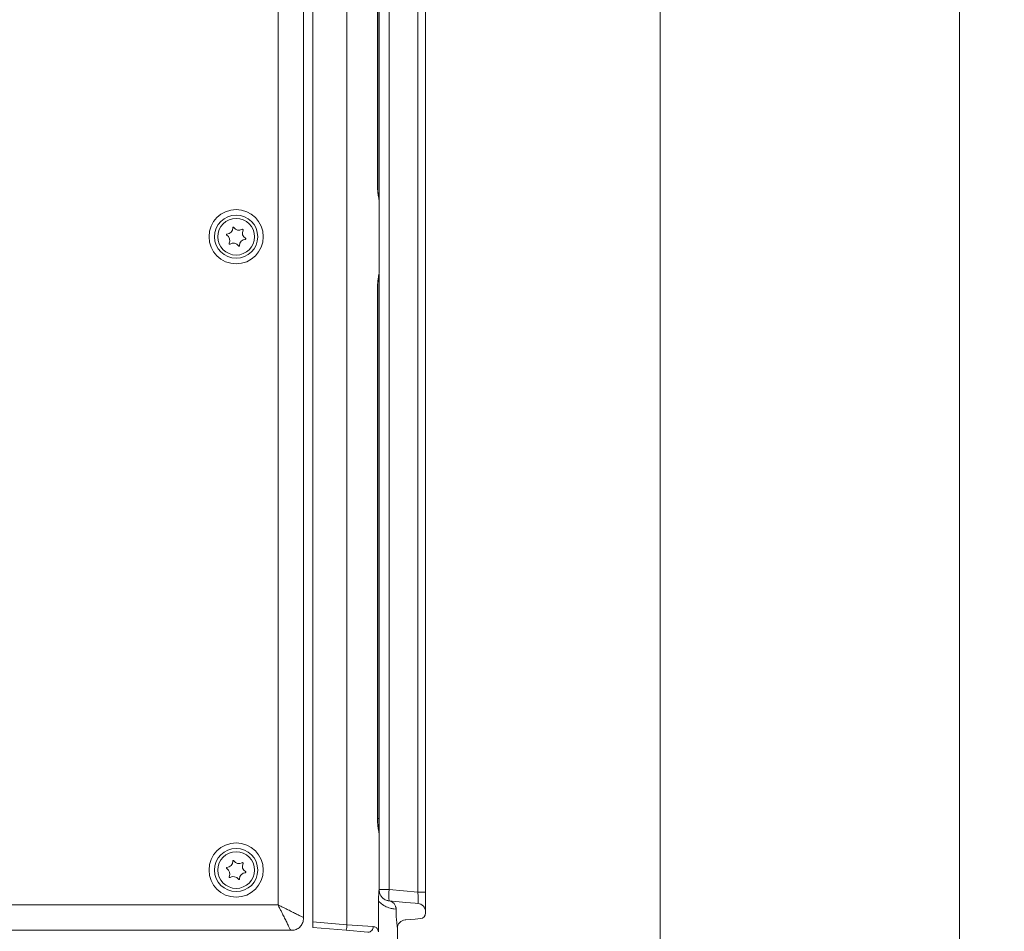
# Model space of a CAD drawing. Extents: x 17213 to 20696, y 981 to 4196.
# Drawn here: x 17964 to 18314, y 2429 to 2752 of the extents above; entities that cross this region are included whole.
import ezdxf

# ---------------------------------------------------------------- set-up
doc = ezdxf.new("R2010")
doc.units = 0
doc.header["$LTSCALE"] = 5
doc.linetypes.add('HIDDEN', pattern=[1.905, 1.27, -0.635])
doc.layers.add('Bemaßungen(Brunner)', color=7, linetype='Continuous', lineweight=25)
doc.styles.add('Brunner 2014', font='arial.ttf', dxfattribs={"height": 35})
doc.dimstyles.new('Brunner 2014', dxfattribs={"dimscale": 5, "dimtxt": 35, "dimasz": 5, "dimexe": 3.175, "dimexo": 0, "dimgap": 0.762, "dimtad": 1, "dimdec": 0, "dimrnd": 1e-08, "dimtxsty": 'Brunner 2014', "dimcen": 0.09, "dimdle": 10, "dimclrd": 7, "dimclre": 7, "dimclrt": 7, "dimadec": 1, "dimazin": 2, "dimtfac": 0.666667, "dimtdec": 0, "dimtmove": 0, "dimatfit": 3, "dimldrblk": 'Filled-1', "dimfxl": 1, "dimtolj": 1, "dimlwd": 5, "dimlwe": 5, "dimarcsym": 0})

# ---------------------------------------------------------------- blocks, each defined once
blk = doc.blocks.new('*D232')
at = {"layer": 'Bemaßungen(Brunner)', "color": 7, "linetype": 'Continuous', "lineweight": 5, "transparency": 16777216}
for p, q in [((17986.67, 3905.3), (18207.43, 3905.3)), ((18191.56, 3880.3), (18191.56, 2350.79)), ((18043.73, 2325.79), (18207.43, 2325.79))]:
    blk.add_line(p, q, dxfattribs=at)
at = {"layer": 'Bemaßungen(Brunner)', "color": 7, "linetype": 'HIDDEN', "lineweight": 5, "transparency": 16777216}
for points in [[(18187.39, 3880.3), (18195.73, 3880.3), (18191.56, 3905.3)], [(18187.39, 2350.79), (18195.73, 2350.79), (18191.56, 2325.79)]]:
    blk.add_solid(points, dxfattribs=at)
at = {"layer": 'Defpoints', "color": 0, "linetype": 'HIDDEN', "lineweight": 5, "transparency": 16777216}
for p in [(17986.67, 3905.3), (18043.73, 2325.79), (18191.56, 2325.79)]:
    blk.add_point(p, dxfattribs=at)
at = {"layer": 'Bemaßungen(Brunner)', "color": 1, "linetype": 'HIDDEN', "lineweight": 9, "transparency": 16777216, "insert": (18169.88, 3474.77), "char_height": 35, "attachment_point": 5, "rotation": 90, "style": 'Brunner 2014'}
blk.add_mtext('\\A1;1580', dxfattribs=at)
blk = doc.blocks.new('Filled-1')
at = {"color": 0}
for p, q in [((0, 0), (-1, 0.167)), ((-1, 0.167), (-1, -0.167)), ((-1, 0), (0, 0)), ((-1, -0.167), (0, 0))]:
    blk.add_line(p, q, dxfattribs=at)
at = {"color": 0, "flags": 128}
blk.add_lwpolyline([(-1, -0.167), (0, 0), (-1, 0.167), (-1, -0.167)], dxfattribs=at)
at = {"color": 0}
blk.add_solid([(-1, -0.167), (0, 0), (-1, 0.167), (-1, -0.167)], dxfattribs=at)
blk = doc.blocks.new('*D246')
at = {"layer": 'Bemaßungen(Brunner)', "color": 7, "linetype": 'Continuous', "lineweight": 5, "transparency": 16777216}
for p, q in [((17971.27, 4075.95), (18313.54, 4075.95)), ((18297.66, 4050.95), (18297.66, 2350.79)), ((18048.31, 2325.79), (18313.54, 2325.79))]:
    blk.add_line(p, q, dxfattribs=at)
at = {"layer": 'Bemaßungen(Brunner)', "color": 7, "linetype": 'HIDDEN', "lineweight": 5, "transparency": 16777216}
for points in [[(18293.5, 4050.95), (18301.83, 4050.95), (18297.66, 4075.95)], [(18293.5, 2350.79), (18301.83, 2350.79), (18297.66, 2325.79)]]:
    blk.add_solid(points, dxfattribs=at)
at = {"layer": 'Defpoints', "color": 0, "linetype": 'HIDDEN', "lineweight": 5, "transparency": 16777216}
for p in [(17971.27, 4075.95), (18048.31, 2325.79), (18297.66, 2325.79)]:
    blk.add_point(p, dxfattribs=at)
at = {"layer": 'Bemaßungen(Brunner)', "color": 1, "linetype": 'HIDDEN', "lineweight": 9, "transparency": 16777216, "insert": (18275.98, 3539.51), "char_height": 35, "attachment_point": 5, "rotation": 90, "style": 'Brunner 2014'}
blk.add_mtext('\\A1;1750', dxfattribs=at)

msp = doc.modelspace()

# ---------------------------------------------------------------- linework, layer by layer
at = {"color": 7, "linetype": 'Continuous', "lineweight": 9}
for p, q in [((18080.51, 2918.66), (18080.51, 2430.92)), ((18065.09, 2916.11), (18065.09, 2433.47)), ((18068.38, 2917.6), (18068.38, 2431.98)), ((18056.08, 2911.64), (18056.08, 2437.94)), ((18095.53, 2443.34), (18095.53, 2906.24)), ((18105.64, 2907.12), (18105.64, 2442.46)), ((18108.38, 2442.46), (18108.38, 2907.12)), ((18091.34, 2881.4), (18091.34, 2692.68)), ((18091.43, 2881.4), (18091.43, 2692.68)), ((18091.88, 2693.03), (18091.88, 2881.05)), ((18091.88, 2688.47), (18091.88, 2690.15)), ((18091.88, 2687.99), (18091.88, 2688.47)), ((18091.88, 2677.1), (18091.88, 2687.79)), ((18091.88, 2661.79), (18091.88, 2672.48)), ((18091.88, 2659.42), (18091.88, 2661.11)), ((18091.34, 2656.9), (18091.34, 2468.18)), ((18091.43, 2656.9), (18091.43, 2468.18)), ((18091.88, 2468.53), (18091.88, 2656.55)), ((18091.88, 2463.97), (18091.88, 2465.46)), ((18091.88, 2463.49), (18091.88, 2463.97)), ((18091.88, 2452.6), (18091.88, 2463.29)), ((18091.88, 2443.34), (18091.88, 2447.98)), ((18091.88, 2443.34), (18091.88, 2443.34)), ((18092.04, 2442.21), (18091.88, 2443.34)), ((18091.88, 2443.34), (18095.53, 2443.34)), ((18105.64, 2442.46), (18095.53, 2443.34)), ((18108.38, 2442.46), (18105.64, 2442.46)), ((18108.38, 2435.49), (18108.38, 2442.46)), ((18056.08, 2437.94), (17701.38, 2437.94)), ((18091.7, 2428.39), (18091.7, 2439.27)), ((18095.31, 2439.38), (18095.02, 2439.44)), ((18095.11, 2439.42), (18095.53, 2439.36)), ((18101.44, 2438.84), (18095.32, 2439.38)), ((18097.09, 2436.51), (18097.93, 2436.39)), ((18097.93, 2436.39), (18097.93, 2434.16)), ((18097.93, 2436.39), (18097.94, 2436.39)), ((18104.73, 2438.55), (18101.44, 2438.84)), ((18105.64, 2438.47), (18104.73, 2438.55)), ((18101.44, 2432.63), (18104.73, 2432.92)), ((18104.73, 2432.92), (18106.55, 2433.08)), ((18108.38, 2435.07), (18108.38, 2435.49)), ((18080.51, 2430.92), (18068.38, 2431.98)), ((18068.38, 2431.98), (18068.38, 2429.97)), ((18068.38, 2429.97), (18080.23, 2428.93)), ((18089.79, 2430.24), (18080.51, 2430.92)), ((18098.38, 2425.79), (18098.38, 2429.82)), ((18101.12, 2432.6), (18101.44, 2432.63)), ((18060.55, 2428.93), (17696.91, 2428.93)), ((18080.23, 2428.93), (18087.96, 2428.25))]:
    msp.add_line(p, q, dxfattribs=at)
at = {"color": 8, "linetype": 'Continuous', "lineweight": 9}
for p, q in [((18091.43, 2468.18), (18091.34, 2468.18)), ((18091.88, 2468.53), (18091.43, 2468.53))]:
    msp.add_line(p, q, dxfattribs=at)
at = {"color": 7, "linetype": 'Continuous', "lineweight": 9, "flags": 128}
msp.add_lwpolyline([(18091.81, 2441.97), (18091.87, 2442.01), (18091.92, 2442.05), (18091.96, 2442.08), (18092, 2442.11), (18092.02, 2442.14), (18092.04, 2442.17), (18092.04, 2442.19), (18092.04, 2442.21)], dxfattribs=at)
at = {"color": 7, "linetype": 'Continuous', "lineweight": 9}
for centre, radius in [((18041.23, 2674.79), 9.62), ((18041.23, 2674.79), 7.66), ((18041.23, 2674.79), 6.5), ((18041.23, 2450.29), 9.62), ((18041.23, 2450.29), 7.66), ((18041.23, 2450.29), 6.5)]:
    msp.add_circle(centre, radius, dxfattribs=at)
for centre, radius, start, end in [((18037.85, 2677.92), 2.2, 273.3505, 1.0403), ((18040.25, 2677.97), 0.2, 33.3505, 181.0403), ((18042.25, 2679.29), 2.2, 213.3505, 301.0403), ((18043.49, 2677.23), 0.2, 333.3505, 121.0403), ((18037.99, 2675.53), 0.2, 93.3505, 241.0403), ((18036.82, 2673.43), 2.2, 333.3505, 61.0403), ((18044.61, 2671.66), 2.2, 93.3505, 181.0403), ((18045.63, 2676.15), 2.2, 153.3505, 241.0403), ((18044.47, 2674.05), 0.2, 273.3505, 61.0403), ((18038.97, 2672.35), 0.2, 153.3505, 301.0403), ((18040.21, 2670.3), 2.2, 33.3505, 121.0403), ((18042.21, 2671.62), 0.2, 213.3505, 1.0403), ((18089.88, 2465.46), 2, 0, 34.58), ((18037.99, 2451.03), 0.2, 93.3505, 241.0403), ((18036.82, 2448.93), 2.2, 333.3505, 61.0403), ((18037.85, 2453.42), 2.2, 273.3505, 1.0403), ((18040.25, 2453.47), 0.2, 33.3505, 181.0403), ((18042.25, 2454.79), 2.2, 213.3505, 301.0403), ((18043.49, 2452.73), 0.2, 333.3505, 121.0403), ((18045.63, 2451.65), 2.2, 153.3505, 241.0403), ((18038.97, 2447.85), 0.2, 153.3505, 301.0403), ((18040.21, 2445.8), 2.2, 33.3505, 121.0403), ((18042.21, 2447.12), 0.2, 213.3505, 1.0403), ((18044.61, 2447.16), 2.2, 93.3505, 181.0403), ((18044.47, 2449.55), 0.2, 273.3505, 61.0403), ((18095.88, 2443.34), 4, 180, 196.4622), ((18107.06, 2441.35), 11.7, 170.1973, 189.8027), ((18094.99, 2436.46), 2.94, 358.705, 83.6905), ((18095.01, 2436.46), 2.93, 358.5841, 83.9762), ((18105.38, 2435.49), 3, 0, 85), ((18106.38, 2435.07), 2, 275, 0), ((18070.77, 2431.27), 9.74, 346.101, 357.957), ((18087.91, 2430.13), 1.88, 271.498, 3.4945), ((18101.38, 2429.61), 3, 95, 180)]:
    msp.add_arc(centre, radius, start, end, dxfattribs=at)
at = {"color": 8, "linetype": 'Continuous', "lineweight": 9}
msp.add_arc((18090.22, 2463.97), 1.66, 0.1382, 25.42, dxfattribs=at)
at = {"color": 7, "linetype": 'Continuous', "lineweight": 9, "extrusion": (0, 0, -1)}
msp.add_ellipse((18105.38, 2442.51), major_axis=(-0.26, 4.04), ratio=0.063622, start_param=1.588174, end_param=3.151374, dxfattribs=at)
at = {"color": 7, "linetype": 'Continuous', "lineweight": 9}
for points, knots in [([(18091.34, 2692.68), (18091.35, 2692.15), (18091.38, 2691.01), (18091.59, 2689.51), (18091.82, 2688.34), (18091.86, 2687.98), (18091.88, 2687.79)], [0, 0, 0, 0, 0.243495, 0.523592, 0.754683, 1, 1, 1, 1]), ([(18091.43, 2692.68), (18091.44, 2692.25), (18091.45, 2691.43), (18091.56, 2690.29), (18091.7, 2689.28), (18091.81, 2688.52), (18091.89, 2688.1), (18091.87, 2687.83), (18091.87, 2687.77)], [0, 0, 0, 0, 0.212163, 0.409073, 0.599747, 0.81455, 0.965269, 1, 1, 1, 1]), ([(18091.88, 2690.15), (18091.88, 2690.56), (18091.88, 2691.43), (18091.88, 2692.47), (18091.88, 2693.03)], [0, 0, 0, 0, 0.461088, 1, 1, 1, 1]), ([(18091.88, 2677.1), (18091.88, 2676.04), (18091.87, 2674.48), (18091.88, 2672.96), (18091.88, 2672.48)], [0, 0, 0, 0, 0.686622, 1, 1, 1, 1]), ([(18091.88, 2661.79), (18091.87, 2661.65), (18091.84, 2661.34), (18091.64, 2660.36), (18091.4, 2658.84), (18091.36, 2657.58), (18091.34, 2656.9)], [0, 0, 0, 0, 0.196962, 0.424866, 0.692054, 1, 1, 1, 1]), ([(18091.88, 2661.79), (18091.87, 2661.64), (18091.86, 2661.3), (18091.77, 2660.76), (18091.65, 2659.95), (18091.52, 2658.91), (18091.44, 2657.86), (18091.43, 2657.18), (18091.43, 2656.9)], [0, 0, 0, 0, 0.1161494, 0.2691079, 0.464263, 0.6620947, 0.8591736, 1, 1, 1, 1]), ([(18091.88, 2661.11), (18091.88, 2661.26), (18091.88, 2661.44), (18091.88, 2661.51), (18091.88, 2661.53)], [0, 0, 0, 0, 0.8011023, 1, 1, 1, 1]), ([(18091.88, 2656.55), (18091.88, 2657.05), (18091.88, 2658.07), (18091.88, 2658.96), (18091.88, 2659.42)], [0, 0, 0, 0, 0.485852, 1, 1, 1, 1]), ([(18091.34, 2468.18), (18091.35, 2467.65), (18091.38, 2466.51), (18091.59, 2465.01), (18091.82, 2463.84), (18091.86, 2463.48), (18091.88, 2463.29)], [0, 0, 0, 0, 0.243495, 0.523592, 0.754683, 1, 1, 1, 1]), ([(18091.43, 2468.18), (18091.44, 2467.75), (18091.45, 2466.93), (18091.56, 2465.79), (18091.7, 2464.78), (18091.81, 2464.02), (18091.89, 2463.6), (18091.87, 2463.33), (18091.87, 2463.27)], [0, 0, 0, 0, 0.212163, 0.409073, 0.599747, 0.81455, 0.965269, 1, 1, 1, 1]), ([(18091.88, 2465.65), (18091.88, 2466.06), (18091.88, 2466.93), (18091.88, 2467.97), (18091.88, 2468.53)], [0, 0, 0, 0, 0.461088, 1, 1, 1, 1]), ([(18091.88, 2452.6), (18091.88, 2451.54), (18091.87, 2449.98), (18091.88, 2448.46), (18091.88, 2447.98)], [0, 0, 0, 0, 0.686622, 1, 1, 1, 1]), ([(18091.88, 2443.34), (18091.88, 2443.34), (18091.87, 2442.92), (18091.84, 2442.45), (18091.81, 2441.97)], [0, 0, 0, 0, 0.007163, 1, 1, 1, 1]), ([(18091.81, 2441.97), (18091.79, 2441.63), (18091.73, 2440.8), (18091.71, 2439.84), (18091.7, 2439.27)], [0, 0, 0, 0, 0.40969, 1, 1, 1, 1]), ([(18095.02, 2439.44), (18094.94, 2439.46), (18094.69, 2439.52), (18094.13, 2439.71), (18093.32, 2440.22), (18092.51, 2441.04), (18092.19, 2441.83), (18092.04, 2442.21)], [0, 0, 0, 0, 0.119145, 0.3966798, 0.6223275, 0.8207033, 1, 1, 1, 1]), ([(18060.55, 2428.93), (18060.51, 2429.01), (18060.34, 2429.36), (18059.95, 2430.15), (18059.33, 2431.39), (18058.61, 2432.85), (18057.91, 2434.26), (18057.27, 2435.54), (18056.69, 2436.7), (18056.3, 2437.5), (18056.08, 2437.94)], [0, 0, 0, 0, 0.04865, 0.196975, 0.35564, 0.51357, 0.674062, 0.778304, 0.878903, 1, 1, 1, 1]), ([(18065.09, 2433.47), (18065.01, 2433.51), (18064.66, 2433.68), (18063.87, 2434.07), (18062.63, 2434.69), (18061.17, 2435.41), (18059.76, 2436.12), (18058.48, 2436.75), (18057.32, 2437.33), (18056.52, 2437.72), (18056.08, 2437.94)], [0, 0, 0, 0, 0.04865, 0.196971, 0.35564, 0.51357, 0.674062, 0.7783, 0.878901, 1, 1, 1, 1]), ([(18091.7, 2439.27), (18092.18, 2438.83), (18093.22, 2437.86), (18095.01, 2437.03), (18096.32, 2436.65), (18096.92, 2436.54), (18097.09, 2436.51)], [0, 0, 0, 0, 0.243846, 0.538267, 0.866879, 1, 1, 1, 1]), ([(18065.09, 2433.47), (18065.09, 2433.47), (18065.11, 2433.11), (18065.06, 2432.25), (18064.59, 2430.94), (18063.57, 2429.76), (18062.16, 2429.02), (18061.09, 2428.9), (18060.55, 2428.93), (18060.55, 2428.93)], [0, 0, 0, 0, 0.000008, 0.148648, 0.356521, 0.562966, 0.777862, 0.999992, 1, 1, 1, 1]), ([(18097.93, 2434.16), (18097.93, 2434.15), (18097.93, 2434.11), (18097.97, 2433.71), (18098.04, 2432.95), (18098.17, 2431.78), (18098.33, 2430.56), (18098.36, 2430.06), (18098.38, 2429.82)], [0, 0, 0, 0, 0.00246, 0.027609, 0.220379, 0.430788, 0.723474, 1, 1, 1, 1]), ([(18091.7, 2428.39), (18091.64, 2428.65), (18091.49, 2429.32), (18090.95, 2430.02), (18090.2, 2430.16), (18089.79, 2430.24)], [0, 0, 0, 0, 0.212608, 0.562909, 1, 1, 1, 1])]:
    msp.add_open_spline(points, degree=3, knots=knots, dxfattribs=at)

# ---------------------------------------------------------------- dimensions: what is measured, and where the dimension line sits
at = {"layer": 'Bemaßungen(Brunner)', "color": 7, "linetype": 'HIDDEN', "lineweight": 9}
dim = msp.add_linear_dim(base=(18297.66, 2325.79), p1=(17971.27, 4075.95), p2=(18048.31, 2325.79), angle=90, dimstyle='Brunner 2014', override={"dimclrt": 1}, dxfattribs=at)
dim.commit()
dim.dimension.update_dxf_attribs({"geometry": '*D246', "text_midpoint": (18297.66, 3539.51), "dimtype": 160})
at = {"layer": 'Bemaßungen(Brunner)', "color": 1, "linetype": 'HIDDEN', "lineweight": 9}
dim = msp.add_linear_dim(base=(18191.56, 2325.79), p1=(17986.67, 3905.3), p2=(18043.73, 2325.79), angle=90, dimstyle='Brunner 2014', override={"dimclrt": 1}, dxfattribs=at)
dim.commit()
dim.dimension.update_dxf_attribs({"geometry": '*D232', "text_midpoint": (18191.56, 3474.77), "dimtype": 160})

doc.saveas('drawing.dxf')
